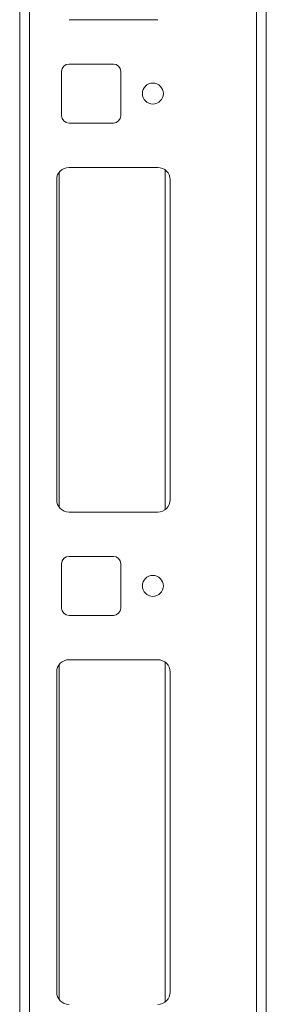
# Model space of a CAD drawing. Extents: x 28 to 547813, y -79434 to 12.
# Drawn here: x 547465 to 547468, y -71997 to -71985 of the extents above; entities that cross this region are included whole.
import ezdxf

# ---------------------------------------------------------------- set-up
doc = ezdxf.new("R2010")
doc.units = 0
doc.header["$MEASUREMENT"] = 0

# ---------------------------------------------------------------- blocks, each defined once
blk = doc.blocks.new('*U37')
at = {"color": 7, "linetype": 'Continuous', "lineweight": 0}
for p, q in [((600, 1.6), (600, 1998.4)), ((550, 50), (550, 1950)), ((552, 50), (552, 1950)), ((598, 50), (598, 1950)), ((560, 1665), (578, 1665)), ((558.5, 1654.5), (558.5, 1645.5)), ((569, 1656), (560, 1656)), ((570.5, 1645.5), (570.5, 1654.5)), ((560, 1644), (569, 1644)), ((578, 1635), (560, 1635)), ((557.5, 1632.5), (557.5, 1567.5)), ((580.5, 1567.5), (580.5, 1632.5)), ((560, 1565), (578, 1565)), ((558.5, 1554.5), (558.5, 1545.5)), ((569, 1556), (560, 1556)), ((570.5, 1545.5), (570.5, 1554.5)), ((560, 1544), (569, 1544)), ((578, 1535), (560, 1535)), ((557.5, 1532.5), (557.5, 1467.5)), ((580.5, 1467.5), (580.5, 1532.5))]:
    blk.add_line(p, q, dxfattribs=at)
at = {"color": 8, "linetype": 'Continuous', "lineweight": 0}
for p, q in [((579.5, 1565.5), (579.5, 1634.5)), ((558, 1566), (558, 1634)), ((579.5, 1465.5), (579.5, 1534.5)), ((558, 1466), (558, 1534))]:
    blk.add_line(p, q, dxfattribs=at)
at = {"color": 7, "linetype": 'Continuous', "lineweight": 0}
for centre in [(577, 1650), (577, 1550)]:
    blk.add_circle(centre, 2.13, dxfattribs=at)
for centre, radius, start, end in [((560, 1654.5), 1.5, 90, 180), ((569, 1654.5), 1.5, 0, 90), ((560, 1645.5), 1.5, 180, 270), ((569, 1645.5), 1.5, 270, 0), ((560, 1632.5), 2.5, 90, 180), ((578, 1632.5), 2.5, 0, 90), ((560, 1567.5), 2.5, 180, 270), ((578, 1567.5), 2.5, 270, 0), ((560, 1554.5), 1.5, 90, 180), ((569, 1554.5), 1.5, 0, 90), ((560, 1545.5), 1.5, 180, 270), ((569, 1545.5), 1.5, 270, 0), ((560, 1532.5), 2.5, 90, 180), ((578, 1532.5), 2.5, 0, 90), ((560, 1467.5), 2.5, 180, 270), ((578, 1467.5), 2.5, 270, 0)]:
    blk.add_arc(centre, radius, start, end, dxfattribs=at)

msp = doc.modelspace()

# ---------------------------------------------------------------- block references
at = {"color": 0, "xscale": 0.06010968892069099, "yscale": 0.06010968892069099, "zscale": 0.06010968892069099}
msp.add_blockref('*U37', (547431.634, -72085.117), dxfattribs=at)

doc.saveas('drawing.dxf')
